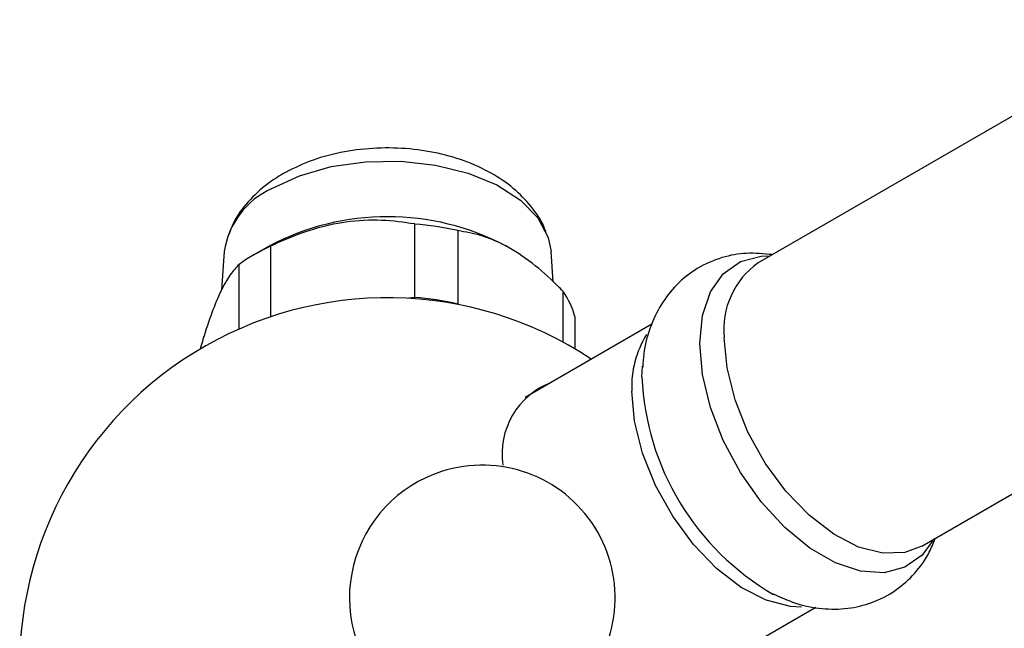
# Model space of a CAD drawing. Units: millimetres. Extents: x 4 to 1496, y 5 to 1495.
# Drawn here: x 174 to 222, y 334 to 363 of the extents above; entities that cross this region are included whole.
import ezdxf

# ---------------------------------------------------------------- set-up
doc = ezdxf.new("R2010")
doc.units = ezdxf.units.MM

msp = doc.modelspace()

# ---------------------------------------------------------------- linework, layer by layer
at = {"color": 7, "linetype": 'Continuous', "lineweight": 25}
for p, q in [((290.461, 397.756), (210.343, 351.505)), ((218.342, 337.648), (298.46, 383.899)), ((193.537, 349.815), (193.537, 353.408)), ((195.643, 353.082), (195.643, 349.489)), ((186.419, 352.33), (185.671, 351.898)), ((186.488, 352.317), (186.488, 348.867)), ((198.224, 352.204), (198.007, 352.33)), ((184.219, 352.056), (184.094, 350.182)), ((200.305, 350.583), (200.207, 352.056)), ((184.947, 348.27), (184.947, 351.427)), ((193.537, 349.815), (193.255, 349.771)), ((200.803, 347.619), (200.803, 350.103)), ((195.689, 349.463), (195.643, 349.489)), ((201.367, 348.887), (201.367, 347.3)), ((205.146, 348.505), (198.945, 344.925)), ((183.058, 347.358), (183.058, 347.3)), ((204.658, 345.925), (204.676, 346.456)), ((206.944, 331.068), (213.157, 334.655))]:
    msp.add_line(p, q, dxfattribs=at)
at = {"color": 7, "linetype": 'Continuous', "lineweight": 25, "flags": 128}
for points in [[(186.556, 355.145), (187.904, 355.77), (189.454, 356.214), (191.133, 356.455), (192.862, 356.482), (194.561, 356.294), (196.15, 355.899), (197.555, 355.317), (198.71, 354.573), (199.562, 353.704), (200.069, 352.749), (200.207, 352.056)], [(218.342, 337.648), (217.517, 337.338), (216.437, 337.3), (215.258, 337.602), (214.036, 338.231), (212.829, 339.156), (211.693, 340.335), (210.681, 341.712), (209.839, 343.223), (209.209, 344.798), (208.818, 346.362), (208.686, 347.843)], [(212.455, 334.666), (211.916, 334.69), (210.737, 334.993), (209.516, 335.621), (208.309, 336.547), (207.172, 337.725), (206.16, 339.103), (205.319, 340.614), (204.688, 342.188), (204.297, 343.752), (204.165, 345.233)], [(211.765, 334.998), (211.296, 335.19), (211.096, 335.286)]]:
    msp.add_lwpolyline(points, dxfattribs=at)
at = {"color": 8, "linetype": 'Continuous', "lineweight": 25, "flags": 128}
for points in [[(207.486, 347.558), (207.618, 348.925), (208.006, 350.081), (208.634, 350.975), (209.475, 351.568), (210.491, 351.834), (210.933, 351.846)], [(218.933, 337.989), (218.359, 337.202), (217.518, 336.609), (216.502, 336.343), (215.354, 336.415), (214.125, 336.823), (212.868, 337.549), (211.639, 338.56), (210.491, 339.813), (209.475, 341.252), (208.634, 342.816), (208.006, 344.435), (207.618, 346.039), (207.486, 347.558)]]:
    msp.add_lwpolyline(points, dxfattribs=at)
at = {"color": 7, "linetype": 'Continuous', "lineweight": 25}
for centre, radius, start, end in [((188.2, 351.472), 4.024, 114.1165, 171.6442), ((192.213, 341.339), 12.425, 62.2039, 117.7961), ((192.315, 338.536), 14.922, 77.112, 85.3019), ((190.047, 344.372), 8.706, 114.1291, 125.8655), ((212.62, 348.269), 3.957, 125.1269, 186.1853), ((192.213, 331.801), 18, 56.3851, 187.0797), ((192.315, 334.943), 14.922, 77.112, 85.3019), ((197.747, 347.946), 3.741, 14.5775, 35.2194), ((208.943, 345.473), 4.784, 148.1285, 182.8794), ((201.557, 342.161), 3.746, 111.0155, 188.4491), ((196.844, 335.109), 6.5, 316.3909, 107.8504), ((196.844, 335.109), 6.5, 107.8504, 223.5869)]:
    msp.add_arc(centre, radius, start, end, dxfattribs=at)
at = {"color": 8, "linetype": 'Continuous', "lineweight": 25}
msp.add_arc((217.536, 346.45), 12.889, 182.3346, 240.0222, dxfattribs=at)
at = {"color": 7, "linetype": 'Continuous', "lineweight": 25}
for points, knots in [([(199.976, 352.94), (199.956, 353.008), (199.825, 353.454), (199.324, 354.184), (198.5, 355.089), (197.427, 355.854), (196.144, 356.471), (194.678, 356.905), (193.101, 357.132), (191.483, 357.144), (189.883, 356.932), (188.382, 356.522), (187.508, 356.075), (187.086, 355.86)], [0, 0, 0, 0, 0.015566, 0.101125, 0.189189, 0.282402, 0.381526, 0.48447, 0.587849, 0.69118, 0.795292, 0.901103, 1, 1, 1, 1]), ([(187.086, 355.86), (186.834, 355.703), (186.205, 355.312), (185.379, 354.532), (184.732, 353.686), (184.521, 353.102), (184.448, 352.902)], [0, 0, 0, 0, 0.214894, 0.537735, 0.841776, 1, 1, 1, 1]), ([(193.537, 353.408), (193.002, 353.484), (191.915, 353.64), (190.222, 353.553), (188.537, 353.179), (187.313, 352.711), (186.64, 352.39), (186.488, 352.317)], [0, 0, 0, 0, 0.2350022, 0.4770288, 0.7009979, 0.9328329, 1, 1, 1, 1]), ([(200.803, 350.103), (200.699, 350.209), (200.206, 350.711), (199.276, 351.54), (198.027, 352.363), (196.791, 352.887), (196.03, 353.016), (195.643, 353.082)], [0, 0, 0, 0, 0.0630974, 0.2990968, 0.5432482, 0.768061, 1, 1, 1, 1]), ([(211.041, 351.908), (210.62, 351.949), (209.791, 352.029), (208.526, 351.799), (207.345, 351.283), (206.333, 350.476), (205.558, 349.481), (205.024, 348.329), (204.741, 347.287), (204.706, 346.617), (204.695, 346.396)], [0, 0, 0, 0, 0.132875, 0.261453, 0.401241, 0.534537, 0.664615, 0.795914, 0.93275, 1, 1, 1, 1]), ([(184.947, 351.427), (184.803, 351.278), (184.512, 350.974), (184.058, 350.172), (183.607, 349.086), (183.279, 348.1), (183.098, 347.494), (183.058, 347.358)], [0, 0, 0, 0, 0.235002, 0.477029, 0.700998, 0.932833, 1, 1, 1, 1]), ([(211.049, 335.326), (211.418, 335.155), (212.199, 334.793), (213.443, 334.552), (214.713, 334.554), (215.95, 334.848), (217.087, 335.435), (218.033, 336.294), (218.677, 337.175), (218.911, 337.795), (218.999, 338.027)], [0, 0, 0, 0, 0.124138, 0.26294, 0.39476, 0.522432, 0.660135, 0.792304, 0.922164, 1, 1, 1, 1])]:
    msp.add_open_spline(points, degree=3, knots=knots, dxfattribs=at)

doc.saveas('drawing.dxf')
